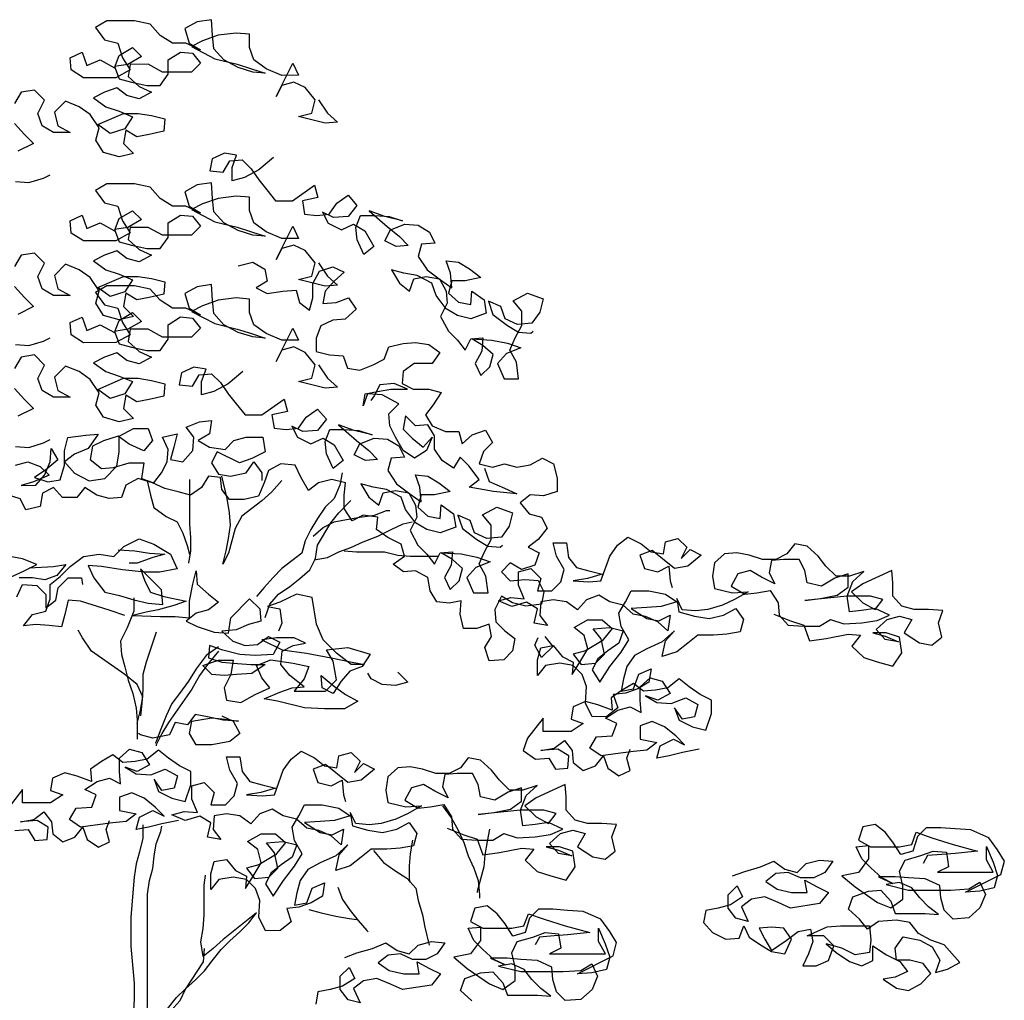
# Model space of a CAD drawing. Units: millimetres. Extents: x 0.1 to 10.3, y 0.2 to 15.1.
# Drawn here: x 6.3 to 7.5, y 6.4 to 7.6 of the extents above; entities that cross this region are included whole.
import ezdxf

# ---------------------------------------------------------------- set-up
doc = ezdxf.new("R2010")
doc.units = ezdxf.units.MM
doc.header["$MEASUREMENT"] = 0

# ---------------------------------------------------------------- blocks, each defined once
blk = doc.blocks.new('Alzado arbol')
at = {"color": 6}
for points in [[(0.16266, 2.28573), (0.17042, 2.27412), (0.17914, 2.26638), (0.16849, 2.2654), (0.14525, 2.27119), (0.15686, 2.27411), (0.15976, 2.28573), (0.15103, 2.29637), (0.14135, 2.3012), (0.1307, 2.29829), (0.12587, 2.2886), (0.14036, 2.31766), (0.14521, 2.30701), (0.13069, 2.307), (0.11713, 2.3128), (0.10647, 2.32053), (0.10259, 2.33118), (0.10258, 2.3428), (0.09096, 2.34376), (0.07547, 2.3418), (0.06192, 2.33695), (0.05224, 2.3321), (0.07258, 2.32147), (0.09195, 2.31665), (0.10454, 2.31279), (0.11617, 2.30892), (0.10551, 2.30988), (0.09292, 2.31374), (0.08033, 2.32051), (0.07161, 2.33018), (0.07063, 2.3418), (0.06965, 2.35535), (0.05706, 2.35341), (0.04642, 2.34759), (0.0503, 2.335), (0.05999, 2.3292), (0.0474, 2.335), (0.03578, 2.33499), (0.02512, 2.34176), (0.0164, 2.35143), (0.00284, 2.35433), (-0.02136, 2.3543), (-0.03104, 2.34848), (-0.02328, 2.33784), (-0.01166, 2.33495), (-0.00778, 2.32236), (-0.00099, 2.31172), (-0.01357, 2.30493), (-0.04165, 2.30491), (-0.0523, 2.31167), (-0.05328, 2.32232), (-0.04264, 2.32717), (-0.03875, 2.31556), (-0.02714, 2.32041), (-0.01455, 2.31364), (-0.01068, 2.3243), (0.00093, 2.33109), (0.00868, 2.32335), (-0.00293, 2.31656), (-0.01455, 2.31461), (-0.01066, 2.30397), (-0.00001, 2.30107), (0.01355, 2.29818), (0.02516, 2.29819), (0.03193, 2.30788), (0.03192, 2.32046), (0.04257, 2.32725), (0.05322, 2.32629), (0.06, 2.31759), (0.05226, 2.30983), (0.02709, 2.30981), (0.0145, 2.31658), (-0.00099, 2.31656), (-0.00292, 2.30591), (0.00677, 2.2972), (0.01742, 2.29237), (0.00678, 2.28655), (-0.00387, 2.28945), (-0.01259, 2.29622), (-0.02324, 2.29234), (-0.03292, 2.28749), (-0.02226, 2.27975), (-0.01064, 2.27589), (0.00098, 2.27106), (-0.00578, 2.2604), (-0.01837, 2.25652), (-0.02902, 2.26425), (-0.00676, 2.27396), (0.00582, 2.27397), (0.01744, 2.27204), (0.02906, 2.26915), (0.02811, 2.2585), (0.01552, 2.25558), (0.00487, 2.25363), (-0.00481, 2.25943), (-0.00674, 2.24781), (0.00198, 2.23911), (-0.0106, 2.23619), (-0.02416, 2.24005), (-0.03095, 2.2507), (-0.02805, 2.26135), (-0.03581, 2.27296), (-0.0455, 2.27973), (-0.05712, 2.28456), (-0.06679, 2.27487), (-0.06388, 2.26325), (-0.05322, 2.25745), (-0.06775, 2.25744), (-0.07743, 2.26324), (-0.08132, 2.27389), (-0.07552, 2.28551), (-0.08424, 2.29422), (-0.09586, 2.29227), (-0.10166, 2.28258)], [(-0.10164, 2.26515), (-0.09292, 2.25548), (-0.08516, 2.24774), (-0.09871, 2.24095)], [(-0.10063, 2.21481), (-0.08901, 2.21385), (-0.07642, 2.21774), (-0.07062, 2.22065)], [(0.12344, 2.23557), (0.11087, 2.22491), (0.09829, 2.21812), (0.08764, 2.21521), (0.08763, 2.22683), (0.09149, 2.23748), (0.08084, 2.23941), (0.07019, 2.23456), (0.06827, 2.22391), (0.07989, 2.22295), (0.08569, 2.23264), (0.09634, 2.23361), (0.10409, 2.22587), (0.11087, 2.2162), (0.11766, 2.20749), (0.12541, 2.19782), (0.13994, 2.19783), (0.15929, 2.2114), (0.1622, 2.20075), (0.14865, 2.19784), (0.1506, 2.18622), (0.16125, 2.18526), (0.1719, 2.18624), (0.17867, 2.19593), (0.18834, 2.20271), (0.1961, 2.19401), (0.18836, 2.18432), (0.17577, 2.18334), (0.16609, 2.18817), (0.17094, 2.17849), (0.18256, 2.1727), (0.19321, 2.17755), (0.20289, 2.17175), (0.21065, 2.1582), (0.20194, 2.15141), (0.19612, 2.16399), (0.19515, 2.17464), (0.19901, 2.1853), (0.2116, 2.18531), (0.22418, 2.18435), (0.2358, 2.18049), (0.22031, 2.18435), (0.20675, 2.18918), (0.22225, 2.17564), (0.23291, 2.16693), (0.24067, 2.15919), (0.23002, 2.15822), (0.22033, 2.16305), (0.22516, 2.17273), (0.23774, 2.17759), (0.24936, 2.17663), (0.25905, 2.17083), (0.2639, 2.16115), (0.25228, 2.16017), (0.24939, 2.14952), (0.25714, 2.13791), (0.26877, 2.12921), (0.27846, 2.12244), (0.27748, 2.13502), (0.2736, 2.14567), (0.28425, 2.14471), (0.29393, 2.13891), (0.30362, 2.13117), (0.29007, 2.12826), (0.27845, 2.12825), (0.27556, 2.11759), (0.28428, 2.10986), (0.29493, 2.10793), (0.29589, 2.11955), (0.30655, 2.11181), (0.30849, 2.1002), (0.29494, 2.09534), (0.28332, 2.09824), (0.27363, 2.10404), (0.26491, 2.11565), (0.26103, 2.12629), (0.24843, 2.13306), (0.23681, 2.13499), (0.22616, 2.13788), (0.23295, 2.12627), (0.24167, 2.1195), (0.24553, 2.13015), (0.25618, 2.1321), (0.2678, 2.13017), (0.27362, 2.11953), (0.2746, 2.10888), (0.2688, 2.09725), (0.27559, 2.08467), (0.28334, 2.07694), (0.29013, 2.06823), (0.29496, 2.07791), (0.30561, 2.07889), (0.30465, 2.06727), (0.29885, 2.05662), (0.3037, 2.04597), (0.31144, 2.05372), (0.31434, 2.06438), (0.30561, 2.07212), (0.29593, 2.07792), (0.31336, 2.07696), (0.32691, 2.07407), (0.33853, 2.07021), (0.32595, 2.06536), (0.31822, 2.05664), (0.32404, 2.04309), (0.33662, 2.0431), (0.33467, 2.05762), (0.32885, 2.06826), (0.33369, 2.07892), (0.33949, 2.08957), (0.33947, 2.10216), (0.33172, 2.11087), (0.3443, 2.11766), (0.35786, 2.11283), (0.35497, 2.10121), (0.3482, 2.09152), (0.33561, 2.09054), (0.32496, 2.09537), (0.32107, 2.10602), (0.31042, 2.11085), (0.3143, 2.09923), (0.3269, 2.08956), (0.33659, 2.08376), (0.34724, 2.0828), (0.34917, 2.08474)], [(0.16266, 2.14402), (0.17042, 2.1324), (0.17914, 2.12467), (0.16849, 2.12369), (0.14525, 2.12948), (0.15686, 2.13239), (0.15976, 2.14401), (0.15103, 2.15466), (0.14135, 2.15949), (0.1307, 2.15657), (0.12587, 2.14689), (0.14036, 2.17595), (0.14521, 2.1653), (0.13069, 2.16529), (0.11713, 2.17108), (0.10647, 2.17882), (0.10259, 2.18947), (0.10258, 2.20109), (0.09096, 2.20204), (0.07547, 2.20009), (0.06192, 2.19524), (0.05224, 2.19039), (0.07258, 2.17976), (0.09195, 2.17493), (0.10454, 2.17107), (0.11617, 2.16721), (0.10551, 2.16817), (0.09292, 2.17203), (0.08033, 2.1788), (0.07161, 2.18847), (0.07063, 2.20009), (0.06965, 2.21364), (0.05706, 2.21169), (0.04642, 2.20587), (0.0503, 2.19329), (0.05999, 2.18749), (0.0474, 2.19329), (0.03578, 2.19328), (0.02512, 2.20005), (0.0164, 2.20972), (0.00284, 2.21261), (-0.02136, 2.21259), (-0.03104, 2.20677), (-0.02328, 2.19613), (-0.01166, 2.19323), (-0.00778, 2.18065), (-0.00099, 2.17001), (-0.01357, 2.16322), (-0.04165, 2.16319), (-0.0523, 2.16996), (-0.05328, 2.18061), (-0.04264, 2.18546), (-0.03875, 2.17385), (-0.02714, 2.1787), (-0.01455, 2.17193), (-0.01068, 2.18259), (0.00093, 2.18937), (0.00868, 2.18164), (-0.00293, 2.17485), (-0.01455, 2.1729), (-0.01066, 2.16225), (-0.00001, 2.15936), (0.01355, 2.15647), (0.02516, 2.15648), (0.03193, 2.16617), (0.03192, 2.17875), (0.04257, 2.18554), (0.05322, 2.18458), (0.06, 2.17587), (0.05226, 2.16812), (0.02709, 2.1681), (0.0145, 2.17486), (-0.00099, 2.17485), (-0.00292, 2.1642), (0.00677, 2.15549), (0.01742, 2.15066), (0.00678, 2.14484), (-0.00387, 2.14774), (-0.01259, 2.15451), (-0.02324, 2.15062), (-0.03292, 2.14577), (-0.02226, 2.13804), (-0.01064, 2.13418), (0.00098, 2.12935), (-0.00578, 2.11869), (-0.01837, 2.1148), (-0.02902, 2.12254), (-0.00676, 2.13224), (0.00582, 2.13225), (0.01744, 2.13033), (0.02906, 2.12743), (0.02811, 2.11678), (0.01552, 2.11387), (0.00487, 2.11192), (-0.00481, 2.11772), (-0.00674, 2.1061), (0.00198, 2.0974), (-0.0106, 2.09448), (-0.02416, 2.09834), (-0.03095, 2.10898), (-0.02805, 2.11964), (-0.03581, 2.13125), (-0.0455, 2.13802), (-0.05712, 2.14285), (-0.06679, 2.13316), (-0.06388, 2.12154), (-0.05322, 2.11574), (-0.06775, 2.11573), (-0.07743, 2.12153), (-0.08132, 2.13217), (-0.07552, 2.1438), (-0.08424, 2.1525), (-0.09586, 2.15056), (-0.10166, 2.14087)], [(-0.10164, 2.12344), (-0.09292, 2.11377), (-0.08516, 2.10603), (-0.09871, 2.09924)], [(-0.10063, 2.0731), (-0.08901, 2.07214), (-0.07642, 2.07602), (-0.07062, 2.07893)], [(0.09287, 2.14155), (0.10545, 2.14447), (0.11611, 2.13867), (0.11806, 2.12802), (0.10838, 2.1222), (0.11807, 2.11737), (0.13162, 2.11932), (0.14324, 2.1203), (0.14615, 2.10965), (0.15487, 2.10288), (0.15777, 2.11353), (0.15775, 2.12612), (0.16355, 2.13678), (0.17517, 2.14066), (0.18486, 2.13583), (0.17615, 2.12807), (0.16841, 2.11935), (0.16648, 2.1087), (0.1781, 2.10968), (0.18875, 2.11356), (0.19553, 2.10389), (0.18586, 2.09516), (0.17521, 2.09419), (0.16457, 2.08933), (0.1607, 2.07868), (0.16071, 2.06706), (0.17233, 2.06417), (0.18395, 2.06321), (0.18784, 2.05256), (0.19849, 2.05064), (0.2101, 2.05549), (0.21978, 2.06034), (0.22364, 2.07099), (0.23623, 2.07391), (0.24688, 2.07489), (0.2585, 2.07296), (0.26818, 2.06619), (0.26142, 2.0565), (0.24592, 2.05649), (0.23625, 2.0497), (0.23529, 2.03905), (0.24498, 2.03422), (0.25853, 2.03423), (0.26918, 2.03134), (0.26242, 2.02068), (0.25565, 2.01196), (0.26147, 2.00228), (0.27309, 1.99745), (0.28471, 1.99747), (0.28762, 1.98682), (0.29633, 1.99457), (0.30794, 1.99845), (0.31376, 1.98781), (0.30602, 1.98006), (0.30216, 1.9694), (0.31378, 1.96651), (0.32443, 1.96942), (0.33508, 1.96653), (0.3467, 1.96848), (0.35734, 1.97429), (0.36703, 1.96946), (0.36995, 1.95688), (0.36996, 1.94526), (0.35834, 1.94138), (0.34672, 1.94233), (0.33801, 1.93555), (0.34577, 1.92587), (0.35642, 1.92298), (0.36127, 1.9133), (0.35353, 1.90361), (0.34483, 1.89683), (0.35451, 1.892), (0.35065, 1.88134), (0.33904, 1.87746), (0.32935, 1.88326), (0.32161, 1.87551), (0.32936, 1.86777), (0.34195, 1.86875), (0.35357, 1.86779), (0.35842, 1.85811), (0.35649, 1.84746), (0.34294, 1.84551), (0.33132, 1.8484), (0.32163, 1.85421), (0.31583, 1.84258), (0.31681, 1.83193), (0.32456, 1.82419), (0.33328, 1.81742), (0.33135, 1.80677), (0.32362, 1.79902), (0.31103, 1.79804), (0.30715, 1.80965), (0.31295, 1.81934), (0.311, 1.82999), (0.30035, 1.82611), (0.28874, 1.8261), (0.28582, 1.83868), (0.28678, 1.8503), (0.27613, 1.84835), (0.26548, 1.84931), (0.25966, 1.85899), (0.25771, 1.87061), (0.24706, 1.87641), (0.23641, 1.87543), (0.22769, 1.8822), (0.23736, 1.88898), (0.23445, 1.89963), (0.22283, 1.90543), (0.21314, 1.9122), (0.2141, 1.92285), (0.20151, 1.92477), (0.19183, 1.91992), (0.18504, 1.93057), (0.18503, 1.94219), (0.18599, 1.95284), (0.17437, 1.95573), (0.16275, 1.95282), (0.15405, 1.94603), (0.14726, 1.95764), (0.14241, 1.96829), (0.12982, 1.96925), (0.11918, 1.96343), (0.11531, 1.95277), (0.11048, 1.94115), (0.0979, 1.93823), (0.08531, 1.93822), (0.07853, 1.94693), (0.07755, 1.95758), (0.0669, 1.95854), (0.0611, 1.94885), (0.05142, 1.94206), (0.04077, 1.94496), (0.02915, 1.94785), (0.01849, 1.95268), (0.0059, 1.95655), (-0.00474, 1.95073), (-0.00861, 1.94007), (-0.01926, 1.93909), (-0.02991, 1.94199), (-0.04056, 1.94876), (-0.04733, 1.94004), (-0.05992, 1.94003), (-0.06767, 1.94873), (-0.07735, 1.94388), (-0.07928, 1.93226), (-0.09186, 1.92935), (-0.09671, 1.93902), (-0.1093, 1.94289)], [(-0.10061, 1.96807), (-0.08996, 1.97098), (-0.07931, 1.96712), (-0.07156, 1.95938), (-0.08511, 1.95356), (-0.09575, 1.95064), (-0.08317, 1.95065), (-0.07543, 1.95938), (-0.0706, 1.971), (-0.06964, 1.98262), (-0.06382, 1.97294), (-0.07447, 1.96422), (-0.08414, 1.95743), (-0.07252, 1.95357), (-0.06187, 1.95552), (-0.05801, 1.96811), (-0.05802, 1.98069), (-0.05513, 1.99231), (-0.03964, 1.99426), (-0.02899, 1.99524), (-0.03769, 1.98265), (-0.0493, 1.9778), (-0.05801, 1.97101), (-0.04929, 1.96134), (-0.0367, 1.95457), (-0.02314, 1.95652), (-0.0125, 1.96718), (-0.01058, 1.97977), (-0.01059, 1.99332), (0.00199, 2.00011), (0.01458, 2.00012), (0.01846, 1.98948), (0.01072, 1.98075), (-0.00187, 1.98655), (-0.01156, 1.99332), (-0.02414, 1.98944), (-0.03382, 1.98459), (-0.03575, 1.97297), (-0.02606, 1.96523), (-0.01541, 1.96621), (-0.00186, 1.97009), (0.01073, 1.9701), (0.00881, 1.95655), (0.01946, 1.95269), (0.02623, 1.96141), (0.03106, 1.97109), (0.03202, 1.98174), (0.02717, 1.99239), (0.03975, 1.9953), (0.03686, 1.98368), (0.03396, 1.97303), (0.04462, 1.9711), (0.05332, 1.98079), (0.05428, 1.99241), (0.04749, 2.00112), (0.05911, 2.00597), (0.06976, 2.00695), (0.06783, 1.99533), (0.05815, 1.98951), (0.06784, 1.98371), (0.0814, 1.98179), (0.08914, 1.98954), (0.09978, 1.99245), (0.11431, 1.99247), (0.11626, 1.97988), (0.10464, 1.97406), (0.094, 1.97018), (0.07462, 1.97985), (0.06979, 1.97016), (0.07561, 1.96048), (0.08626, 1.95856), (0.09981, 1.96147), (0.10658, 1.97116), (0.11337, 1.96148), (0.11337, 1.95471)], [(0.16266, 2.05545), (0.17042, 2.04383), (0.17914, 2.0361), (0.16849, 2.03512), (0.14525, 2.04091), (0.15686, 2.04382), (0.15976, 2.05544), (0.15103, 2.06609), (0.14135, 2.07092), (0.1307, 2.068), (0.12587, 2.05832), (0.14036, 2.08738), (0.14521, 2.07673), (0.13069, 2.07672), (0.11713, 2.08251), (0.10647, 2.09025), (0.10259, 2.1009), (0.10258, 2.11251), (0.09096, 2.11347), (0.07547, 2.11152), (0.06192, 2.10667), (0.05224, 2.10182), (0.07258, 2.09119), (0.09195, 2.08636), (0.10454, 2.0825), (0.11617, 2.07864), (0.10551, 2.0796), (0.09292, 2.08346), (0.08033, 2.09023), (0.07161, 2.0999), (0.07063, 2.11152), (0.06965, 2.12507), (0.05706, 2.12312), (0.04642, 2.1173), (0.0503, 2.10472), (0.05999, 2.09892), (0.0474, 2.10472), (0.03578, 2.10471), (0.02512, 2.11148), (0.0164, 2.12115), (0.00284, 2.12404), (-0.02136, 2.12402), (-0.03104, 2.1182), (-0.02328, 2.10756), (-0.01166, 2.10466), (-0.00778, 2.09208), (-0.00099, 2.08144), (-0.01357, 2.07465), (-0.04165, 2.07462), (-0.0523, 2.08139), (-0.05328, 2.09204), (-0.04264, 2.09689), (-0.03875, 2.08528), (-0.02714, 2.09013), (-0.01455, 2.08336), (-0.01068, 2.09401), (0.00093, 2.1008), (0.00868, 2.09306), (-0.00293, 2.08628), (-0.01455, 2.08433), (-0.01066, 2.07368), (-0.00001, 2.07079), (0.01355, 2.0679), (0.02516, 2.06791), (0.03193, 2.07759), (0.03192, 2.09018), (0.04257, 2.09697), (0.05322, 2.09601), (0.06, 2.0873), (0.05226, 2.07955), (0.02709, 2.07953), (0.0145, 2.08629), (-0.00099, 2.08628), (-0.00292, 2.07563), (0.00677, 2.06692), (0.01742, 2.06209), (0.00678, 2.05627), (-0.00387, 2.05917), (-0.01259, 2.06594), (-0.02324, 2.06205), (-0.03292, 2.0572), (-0.02226, 2.04947), (-0.01064, 2.0456), (0.00098, 2.04077), (-0.00578, 2.03012), (-0.01837, 2.02623), (-0.02902, 2.03397), (-0.00676, 2.04367), (0.00582, 2.04368), (0.01744, 2.04176), (0.02906, 2.03886), (0.02811, 2.02821), (0.01552, 2.0253), (0.00487, 2.02335), (-0.00481, 2.02915), (-0.00674, 2.01753), (0.00198, 2.00882), (-0.0106, 2.00591), (-0.02416, 2.00977), (-0.03095, 2.02041), (-0.02805, 2.03107), (-0.03581, 2.04268), (-0.0455, 2.04945), (-0.05712, 2.05428), (-0.06679, 2.04459), (-0.06388, 2.03297), (-0.05322, 2.02717), (-0.06775, 2.02716), (-0.07743, 2.03296), (-0.08132, 2.0436), (-0.07552, 2.05523), (-0.08424, 2.06393), (-0.09586, 2.06199), (-0.10166, 2.0523)], [(-0.10164, 2.03487), (-0.09292, 2.0252), (-0.08516, 2.01746), (-0.09871, 2.01067)], [(-0.10063, 1.98453), (-0.08901, 1.98357), (-0.07642, 1.98745), (-0.07062, 1.99036)], [(0.09683, 2.04958), (0.08425, 2.03891), (0.07167, 2.03213), (0.06102, 2.02921), (0.06101, 2.04083), (0.06488, 2.05148), (0.05422, 2.05341), (0.04358, 2.04856), (0.04165, 2.03791), (0.05327, 2.03695), (0.05907, 2.04664), (0.06972, 2.04761), (0.07747, 2.03988), (0.08426, 2.0302), (0.09104, 2.02149), (0.0988, 2.01182), (0.11332, 2.01183), (0.13267, 2.0254), (0.13559, 2.01476), (0.12204, 2.01184), (0.12398, 2.00022), (0.13463, 1.99926), (0.14528, 2.00024), (0.15205, 2.00993), (0.16173, 2.01672), (0.16948, 2.00801), (0.16174, 1.99832), (0.14916, 1.99734), (0.13947, 2.00217), (0.14432, 1.9925), (0.15595, 1.9867), (0.16659, 1.99155), (0.17628, 1.98575), (0.18404, 1.9722), (0.17533, 1.96541), (0.16951, 1.978), (0.16853, 1.98865), (0.17239, 1.9993), (0.18498, 1.99931), (0.19757, 1.99835), (0.20919, 1.99449), (0.19369, 1.99835), (0.18014, 2.00318), (0.19564, 1.98964), (0.2063, 1.98093), (0.21405, 1.9732), (0.2034, 1.97222), (0.19371, 1.97705), (0.19855, 1.98674), (0.21113, 1.99159), (0.22275, 1.99063), (0.23244, 1.98483), (0.23729, 1.97515), (0.22567, 1.97417), (0.22277, 1.96352), (0.23053, 1.95191), (0.24216, 1.94321), (0.25184, 1.93644), (0.25086, 1.94902), (0.24698, 1.95967), (0.25763, 1.95871), (0.26732, 1.95291), (0.27701, 1.94518), (0.26346, 1.94226), (0.25184, 1.94225), (0.24894, 1.93159), (0.25766, 1.92386), (0.26832, 1.92193), (0.26927, 1.93355), (0.27993, 1.92581), (0.28188, 1.9142), (0.26833, 1.90934), (0.25671, 1.91224), (0.24702, 1.91804), (0.23829, 1.92965), (0.23441, 1.9403), (0.22182, 1.94706), (0.2102, 1.94899), (0.19955, 1.95188), (0.20633, 1.94027), (0.21505, 1.9335), (0.21892, 1.94415), (0.22957, 1.9461), (0.24119, 1.94417), (0.24701, 1.93353), (0.24798, 1.92288), (0.24218, 1.91126), (0.24897, 1.89868), (0.25673, 1.89094), (0.26351, 1.88223), (0.26834, 1.89192), (0.27899, 1.89289), (0.27804, 1.88127), (0.27224, 1.87062), (0.27709, 1.85997), (0.28483, 1.86773), (0.28772, 1.87838), (0.279, 1.88612), (0.26931, 1.89192), (0.28674, 1.89096), (0.3003, 1.88807), (0.31192, 1.88421), (0.29934, 1.87936), (0.2916, 1.87064), (0.29742, 1.85709), (0.31001, 1.8571), (0.30806, 1.87162), (0.30224, 1.88227), (0.30707, 1.89292), (0.31287, 1.90358), (0.31286, 1.91616), (0.30511, 1.92487), (0.31769, 1.93166), (0.33124, 1.92683), (0.32835, 1.91521), (0.32158, 1.90552), (0.309, 1.90454), (0.29834, 1.90937), (0.29446, 1.92002), (0.2838, 1.92485), (0.28769, 1.91323), (0.30028, 1.90356), (0.30997, 1.89776), (0.32062, 1.89681), (0.32256, 1.89874)], [(0.307, 1.96553), (0.31089, 1.95392), (0.32445, 1.94812), (0.3351, 1.94329), (0.31477, 1.94521), (0.29346, 1.94906), (0.30217, 1.95585), (0.29345, 1.96746), (0.2857, 1.9752), (0.27989, 1.96551), (0.27021, 1.97228), (0.26342, 1.98195), (0.26341, 1.99357), (0.25759, 2.00325), (0.24694, 2.00227), (0.23822, 2.01098), (0.23629, 1.99936), (0.24405, 1.99162), (0.25374, 1.98388), (0.26147, 1.9926), (0.25664, 1.98098), (0.246, 1.97419), (0.23631, 1.98096), (0.22952, 1.99257), (0.22467, 2.00225), (0.2237, 2.0129), (0.2324, 2.02162), (0.21787, 2.02935), (0.20528, 2.03031), (0.20142, 2.01966), (0.20335, 2.03031), (0.214, 2.03226), (0.22561, 2.0342), (0.24014, 2.03422), (0.22851, 2.03905), (0.21593, 2.03807), (0.21109, 2.02838), (0.20819, 2.0245)], [(0.18308, 1.96155), (0.18115, 1.9509), (0.17632, 1.93927), (0.16858, 1.93152), (0.16181, 1.92183), (0.15601, 1.91215), (0.15118, 1.90246), (0.14829, 1.89181), (0.13087, 1.87824), (0.12313, 1.87048), (0.1154, 1.86176), (0.10863, 1.85401)], [(0.01365, 1.95462), (0.01657, 1.94203), (0.01948, 1.93138), (0.03014, 1.92365), (0.03982, 1.91882), (0.04467, 1.90914), (0.04856, 1.89849), (0.0505, 1.89075)], [(0.05044, 1.95562), (0.05048, 1.91689), (0.05145, 1.90527), (0.05147, 1.89365), (0.04954, 1.883)], [(0.1308, 1.95472), (0.1221, 1.94503), (0.11339, 1.93728), (0.09597, 1.92371), (0.09018, 1.91305), (0.08439, 1.89175), (0.07955, 1.88206), (0.08245, 1.89368), (0.08437, 1.90433), (0.0863, 1.91595), (0.08532, 1.9266), (0.08337, 1.93919), (0.07852, 1.95855)], [(0.11639, 1.83562), (0.12025, 1.84724), (0.12799, 1.85596), (0.13766, 1.86275), (0.14637, 1.86954), (0.15508, 1.87729), (0.15991, 1.88698), (0.16184, 1.8986), (0.17344, 1.91797), (0.18021, 1.92669), (0.19085, 1.93735)], [(0.15796, 1.90634), (0.16666, 1.91409), (0.17634, 1.91894), (0.18699, 1.92089), (0.1986, 1.92283), (0.21119, 1.92478), (0.22184, 1.92867), (0.22474, 1.92867)], [(0.15894, 1.88601), (0.17056, 1.88795), (0.18024, 1.8928), (0.19088, 1.89669), (0.20153, 1.90154), (0.21411, 1.90639), (0.22572, 1.91221), (0.23637, 1.91706), (0.24411, 1.919)], [(-0.00561, 1.83745), (-0.01917, 1.84227), (-0.04435, 1.85), (-0.055, 1.85096), (-0.05789, 1.83837), (-0.06079, 1.82771), (-0.07144, 1.82867), (-0.08306, 1.82963), (-0.09371, 1.82865), (-0.08597, 1.83834), (-0.07435, 1.84126), (-0.07049, 1.85191), (-0.0705, 1.8645), (-0.06179, 1.87128), (-0.05309, 1.88), (-0.04148, 1.88873), (-0.02792, 1.89068), (-0.01534, 1.88875), (-0.00663, 1.89747), (0.00692, 1.90426), (0.01951, 1.89943), (0.03404, 1.89073), (0.03986, 1.87815), (0.02437, 1.87523), (0.01179, 1.87522), (-0.00758, 1.87714), (-0.02598, 1.88003), (-0.0376, 1.88099), (-0.03275, 1.87034), (-0.02305, 1.85776), (-0.01046, 1.85487), (0.00213, 1.85101), (0.01472, 1.84812), (0.0273, 1.84716), (0.02632, 1.85974), (0.00791, 1.87812), (0.01179, 1.86748), (0.01664, 1.8578), (0.02826, 1.85394), (0.04763, 1.85008), (0.03699, 1.8462), (0.02343, 1.84231), (0.01279, 1.84037), (0.00117, 1.83745), (0.02538, 1.83651), (0.03796, 1.83652), (0.05055, 1.83556), (0.05054, 1.85008), (0.05343, 1.86461), (0.05632, 1.87623), (0.0573, 1.86461), (0.06699, 1.85591), (0.07571, 1.84914), (0.067, 1.84235), (0.05636, 1.83944), (0.04765, 1.83265), (0.05733, 1.82782), (0.07186, 1.82299), (0.08445, 1.82204), (0.08637, 1.83559), (0.10282, 1.85207), (0.11154, 1.84336), (0.11252, 1.83271), (0.10187, 1.8298), (0.09122, 1.82495), (0.07864, 1.82397), (0.08833, 1.81526), (0.09898, 1.8114), (0.10963, 1.81238), (0.11931, 1.81916), (0.12899, 1.81433), (0.12319, 1.80368), (0.1077, 1.80269), (0.09415, 1.80365), (0.07962, 1.80751), (0.068, 1.81137), (0.06704, 1.80072), (0.07866, 1.79686), (0.09222, 1.7959), (0.10384, 1.79495), (0.11642, 1.79496), (0.10481, 1.7872), (0.09126, 1.78622), (0.08061, 1.78524), (0.06996, 1.7862), (0.06221, 1.79394), (0.07576, 1.79879), (0.08834, 1.7988), (0.08642, 1.78622), (0.08062, 1.77459), (0.08257, 1.76394), (0.09515, 1.76202), (0.10773, 1.76881), (0.12032, 1.77463), (0.11353, 1.78334), (0.10868, 1.79398), (0.12126, 1.79883), (0.14063, 1.79595), (0.15419, 1.79306), (0.15032, 1.7824), (0.14162, 1.77174), (0.16873, 1.77177), (0.1784, 1.78146), (0.17548, 1.79792), (0.16966, 1.80759), (0.18806, 1.80955), (0.20743, 1.80375), (0.20066, 1.7931), (0.19001, 1.78922), (0.18228, 1.78049), (0.17551, 1.76984), (0.16582, 1.77467), (0.16484, 1.78532), (0.1755, 1.77662), (0.18616, 1.76888), (0.19681, 1.76308), (0.1852, 1.75629), (0.16777, 1.75628), (0.15035, 1.75723), (0.1271, 1.76302), (0.11548, 1.76494), (0.12903, 1.77076), (0.13968, 1.77465), (0.15033, 1.77562), (0.13773, 1.78529), (0.12998, 1.79497), (0.13094, 1.80659), (0.14061, 1.81144), (0.15126, 1.81338), (0.14158, 1.81822), (0.12609, 1.8182), (0.1135, 1.81625), (0.13094, 1.80756), (0.15224, 1.80467), (0.17354, 1.80082), (0.19194, 1.79696), (0.20259, 1.79504), (0.19098, 1.79503), (0.17838, 1.8047), (0.16675, 1.8163), (0.16093, 1.82985), (0.15704, 1.85309), (0.14348, 1.85598), (0.12896, 1.84919), (0.11832, 1.84531), (0.12897, 1.84338), (0.13092, 1.83079), (0.12802, 1.82401)], [(0.55827, 1.83877), (0.5728, 1.83298), (0.58442, 1.82912), (0.58927, 1.81557), (0.60379, 1.81752), (0.62315, 1.82141), (0.6338, 1.82045), (0.62607, 1.81076), (0.63673, 1.80109), (0.64835, 1.79722), (0.66191, 1.79336), (0.66964, 1.80499), (0.66769, 1.81854), (0.65607, 1.8224), (0.64445, 1.82239), (0.65511, 1.8195), (0.66673, 1.81467), (0.65511, 1.81659), (0.64735, 1.8253), (0.65703, 1.83402), (0.66768, 1.83694), (0.67833, 1.83404), (0.67156, 1.82242), (0.68512, 1.81372), (0.69578, 1.81179), (0.70448, 1.81858), (0.70157, 1.83116), (0.70543, 1.84181), (0.69284, 1.84277), (0.68026, 1.84276), (0.6696, 1.84565), (0.66185, 1.85436), (0.66184, 1.86598), (0.66086, 1.87663), (0.65022, 1.87178), (0.6357, 1.86499), (0.62602, 1.8582), (0.63571, 1.84853), (0.64637, 1.84273), (0.65314, 1.85145), (0.64249, 1.85434), (0.62215, 1.85432), (0.58537, 1.85042), (0.59892, 1.85237), (0.61344, 1.85528), (0.62312, 1.86207), (0.6231, 1.87369), (0.61149, 1.86981), (0.59988, 1.86302), (0.58729, 1.86591), (0.58534, 1.87656), (0.58049, 1.88624), (0.56694, 1.88622), (0.55629, 1.88525), (0.55436, 1.87459), (0.55921, 1.86492), (0.54759, 1.87072), (0.5379, 1.87652), (0.52725, 1.8736), (0.52145, 1.86295), (0.53308, 1.85618), (0.54373, 1.85716), (0.55534, 1.8591), (0.56213, 1.84846), (0.56311, 1.83781), (0.57086, 1.8291), (0.58442, 1.82815), (0.59797, 1.82816), (0.60765, 1.83398), (0.61927, 1.83012), (0.63476, 1.8311), (0.64832, 1.83305), (0.65896, 1.8379), (0.64637, 1.8437), (0.63475, 1.84175), (0.6241, 1.84077), (0.62215, 1.85432), (0.62698, 1.86692), (0.63666, 1.87564), (0.62407, 1.87175), (0.61246, 1.87174), (0.60373, 1.88045), (0.59695, 1.88916), (0.58726, 1.89786), (0.57661, 1.89979), (0.56984, 1.89107), (0.56016, 1.88622), (0.54854, 1.88621), (0.53692, 1.89007), (0.52627, 1.892), (0.51562, 1.89102), (0.50691, 1.88326), (0.50499, 1.87164), (0.50693, 1.861), (0.52243, 1.85714), (0.53598, 1.85812), (0.52437, 1.85133), (0.51372, 1.84648), (0.50114, 1.84259), (0.49049, 1.84162), (0.47887, 1.84257), (0.47402, 1.85225), (0.47597, 1.84064), (0.48953, 1.83678), (0.50212, 1.83485), (0.5147, 1.83777), (0.52534, 1.84359), (0.53213, 1.83391), (0.52924, 1.82326), (0.51762, 1.82131), (0.506, 1.82033), (0.49245, 1.82032), (0.48374, 1.81353), (0.47406, 1.80578), (0.46148, 1.80189), (0.46437, 1.81545), (0.47211, 1.82417), (0.46147, 1.81448), (0.44792, 1.80866), (0.43728, 1.80284), (0.43051, 1.79315), (0.42761, 1.7825), (0.42569, 1.77185), (0.43633, 1.77379), (0.44116, 1.78638), (0.45181, 1.79124), (0.44988, 1.77961), (0.44021, 1.7738), (0.42956, 1.76991), (0.41891, 1.76894), (0.42279, 1.75732), (0.41312, 1.74957), (0.40053, 1.74956), (0.39471, 1.76117), (0.39567, 1.77569), (0.39178, 1.78634), (0.38403, 1.79408), (0.37241, 1.796), (0.35983, 1.79406), (0.35306, 1.78534), (0.35305, 1.79889), (0.35594, 1.80954), (0.36659, 1.81149), (0.37434, 1.80181), (0.38403, 1.79698), (0.38307, 1.78633), (0.38984, 1.79699), (0.39661, 1.80861), (0.39369, 1.82023), (0.38497, 1.827), (0.39658, 1.83379), (0.40917, 1.8338), (0.41789, 1.82606), (0.40919, 1.8154), (0.39467, 1.80667), (0.38402, 1.80376), (0.39081, 1.79505), (0.40339, 1.79603), (0.41113, 1.80378), (0.40822, 1.81734), (0.40143, 1.82604), (0.41595, 1.82703), (0.42757, 1.82413), (0.42371, 1.81348), (0.41403, 1.80669), (0.40533, 1.79991), (0.4005, 1.79022), (0.40728, 1.77958), (0.41598, 1.79314), (0.42565, 1.80573), (0.43242, 1.81639), (0.42563, 1.828), (0.42369, 1.83962), (0.42949, 1.84931), (0.43432, 1.85899), (0.44981, 1.85901), (0.46434, 1.85612), (0.47402, 1.84935), (0.46047, 1.84546), (0.44789, 1.84448), (0.43433, 1.8435), (0.4479, 1.8348), (0.45855, 1.83287), (0.46823, 1.83772), (0.4663, 1.82417), (0.45758, 1.8319), (0.44693, 1.83674), (0.43627, 1.83866), (0.42755, 1.8464), (0.41593, 1.84929), (0.40624, 1.85509), (0.3956, 1.85121), (0.38786, 1.84249), (0.37817, 1.84926), (0.36655, 1.85119), (0.3559, 1.84924), (0.35495, 1.83762), (0.36173, 1.82891), (0.35011, 1.83084), (0.353, 1.84343), (0.34332, 1.84923), (0.33073, 1.84534), (0.31911, 1.85017), (0.32976, 1.85309), (0.34138, 1.85213), (0.33653, 1.86374), (0.33652, 1.87536), (0.34716, 1.87828), (0.35589, 1.86957), (0.35299, 1.85892), (0.36558, 1.85893), (0.37332, 1.86668), (0.37621, 1.87734), (0.36942, 1.88895), (0.36651, 1.90056), (0.37813, 1.90057), (0.38007, 1.88799), (0.38686, 1.87928), (0.39751, 1.87639), (0.40913, 1.87349), (0.39655, 1.86961), (0.38396, 1.86766), (0.39752, 1.86671), (0.40817, 1.86768), (0.4159, 1.88899), (0.42266, 1.89868), (0.43137, 1.90546), (0.443, 1.89967), (0.45172, 1.8929), (0.46237, 1.89097), (0.46429, 1.90162), (0.47494, 1.90454), (0.48269, 1.8968), (0.47786, 1.88711), (0.4856, 1.89486), (0.49529, 1.89003), (0.48368, 1.88034), (0.47206, 1.87839), (0.45268, 1.89387), (0.44204, 1.88998), (0.44592, 1.87837), (0.45754, 1.87547), (0.46722, 1.88032), (0.4682, 1.86774), (0.47014, 1.86193)], [(-0.08891, 1.879), (-0.06761, 1.87999), (-0.05696, 1.88194), (-0.0647, 1.87225), (-0.07535, 1.86836), (-0.086, 1.87029), (-0.09762, 1.87028)], [(-0.10827, 1.8693), (-0.09375, 1.87609), (-0.08214, 1.88191), (-0.09473, 1.88674), (-0.11022, 1.88963)], [(-0.09954, 1.85382), (-0.09471, 1.86447), (-0.08212, 1.86352), (-0.07437, 1.85578), (-0.07436, 1.84416), (-0.06565, 1.85095), (-0.06372, 1.8616), (-0.05502, 1.87032), (-0.0434, 1.87033), (-0.04242, 1.86452)], [(-0.01147, 1.89456), (0.00305, 1.89361), (0.01564, 1.89168), (0.0292, 1.89073), (0.01855, 1.88781), (0.005, 1.88296), (-0.00178, 1.88296)], [(0.18508, 1.89378), (0.19573, 1.89282), (0.21993, 1.89284), (0.23155, 1.88995), (0.2422, 1.88899), (0.26641, 1.88901)], [(0.00212, 1.85294), (0.00213, 1.84133), (-0.00366, 1.8268), (-0.00946, 1.81517), (-0.00848, 1.80356), (-0.00557, 1.79291), (-0.00265, 1.78129), (0.00123, 1.76968), (0.00415, 1.75709), (0.00513, 1.74645), (0.00514, 1.72999)], [(0.00513, 1.74354), (0.00802, 1.75516), (0.00995, 1.76678), (0.0051, 1.77743), (-0.00556, 1.78613), (-0.03463, 1.80644), (-0.04238, 1.81805), (-0.04626, 1.82482)], [(0.02152, 1.82295), (0.01283, 1.7968), (0.00993, 1.78615), (0.00994, 1.77356), (0.00899, 1.76097), (0.00803, 1.75032)], [(0.35942, 1.81938), (0.36621, 1.81068), (0.35653, 1.80099), (0.35071, 1.81163), (0.35361, 1.81841)], [(0.07575, 1.81041), (0.0651, 1.80266), (0.0564, 1.79103), (0.04963, 1.78037), (0.0419, 1.76972), (0.03513, 1.761), (0.0303, 1.75034), (0.02547, 1.73872), (0.0216, 1.72806), (0.02064, 1.72613)], [(0.07575, 1.80654), (0.06608, 1.79491), (0.05931, 1.78522), (0.05254, 1.7736), (0.03224, 1.74453), (0.02644, 1.73485), (0.02161, 1.72516), (0.02161, 1.72419)], [(0.23165, 1.78829), (0.24037, 1.77958), (0.22972, 1.77667), (0.2181, 1.77762), (0.20842, 1.78245), (0.20551, 1.78729)], [(0.49349, 1.72134), (0.47897, 1.71842), (0.46735, 1.71551), (0.4567, 1.71356), (0.4596, 1.72421), (0.47121, 1.73003), (0.4809, 1.7252), (0.47315, 1.73294), (0.46346, 1.74068), (0.4528, 1.74551), (0.44215, 1.74162), (0.44217, 1.73001), (0.45669, 1.72711), (0.44798, 1.72033), (0.43637, 1.71935), (0.42088, 1.7174), (0.40829, 1.71545), (0.3986, 1.72222), (0.4044, 1.73191), (0.41796, 1.73289), (0.42182, 1.74354), (0.41213, 1.74837), (0.42278, 1.75516), (0.43343, 1.75808), (0.44311, 1.75324), (0.44213, 1.76389), (0.44212, 1.77551), (0.45083, 1.78327), (0.46148, 1.78037), (0.46827, 1.76973), (0.45763, 1.76391), (0.44697, 1.76777), (0.45666, 1.76197), (0.46925, 1.76101), (0.48183, 1.76587), (0.49248, 1.76007), (0.48959, 1.74941), (0.47894, 1.74747), (0.47215, 1.75714), (0.47604, 1.7465), (0.48766, 1.7407), (0.49928, 1.7378), (0.50411, 1.75233), (0.5041, 1.76395), (0.49441, 1.76878), (0.48472, 1.77555), (0.476, 1.78232), (0.46633, 1.77457), (0.45568, 1.77262), (0.44503, 1.77164), (0.43631, 1.77841), (0.42664, 1.77259), (0.41696, 1.76581), (0.41794, 1.75516), (0.40535, 1.75999), (0.39469, 1.76288), (0.38405, 1.75803), (0.38212, 1.74738), (0.39277, 1.74352), (0.38213, 1.73673), (0.35793, 1.73671), (0.35792, 1.74832), (0.34438, 1.73088), (0.34051, 1.72023), (0.35117, 1.7125), (0.36279, 1.71347), (0.36861, 1.7038), (0.37926, 1.70478), (0.38021, 1.71543), (0.37053, 1.72123), (0.356, 1.72025), (0.36762, 1.72219), (0.37633, 1.72898), (0.38311, 1.72027), (0.38409, 1.70962), (0.39281, 1.70285), (0.40346, 1.70673), (0.41023, 1.71545), (0.41411, 1.70481), (0.4238, 1.69804), (0.43348, 1.70289), (0.43056, 1.71354), (0.43346, 1.72128)], [(0.07871, 1.75039), (0.08839, 1.74555), (0.09421, 1.73491), (0.0855, 1.72812), (0.07002, 1.7252), (0.05646, 1.72519), (0.05064, 1.73487), (0.05257, 1.74552), (0.06999, 1.74844), (0.08161, 1.74748), (0.09323, 1.74556), (0.07968, 1.74651), (0.06612, 1.74941), (0.05547, 1.75133), (0.0487, 1.74261), (0.03805, 1.74454), (0.03322, 1.73388), (0.0187, 1.73097), (0.00804, 1.73386), (0.0061, 1.73483)], [(0.04103, 1.65934), (0.02651, 1.65642), (0.01489, 1.65351), (0.00424, 1.65156), (0.00714, 1.66221), (0.01875, 1.66803), (0.02844, 1.6632), (0.02069, 1.67094), (0.011, 1.67868), (0.00034, 1.68351), (-0.0103, 1.67963), (-0.01029, 1.66801), (0.00423, 1.66512), (-0.00448, 1.65833), (-0.01609, 1.65735), (-0.03158, 1.6554), (-0.04417, 1.65345), (-0.05386, 1.66022), (-0.04805, 1.66991), (-0.0345, 1.67089), (-0.03064, 1.68154), (-0.04032, 1.68638), (-0.02968, 1.69316), (-0.01903, 1.69608), (-0.00935, 1.69124), (-0.01032, 1.70189), (-0.01033, 1.71351), (-0.00163, 1.72127), (0.00902, 1.71837), (0.01581, 1.70773), (0.00517, 1.70191), (-0.00549, 1.70577), (0.0042, 1.69997), (0.01679, 1.69901), (0.02937, 1.70387), (0.04003, 1.69807), (0.03713, 1.68741), (0.02648, 1.68547), (0.0197, 1.69514), (0.02358, 1.6845), (0.0352, 1.6787), (0.04682, 1.6758), (0.05165, 1.69033), (0.05164, 1.70195), (0.04195, 1.70678), (0.03227, 1.71355), (0.02355, 1.72032), (0.01387, 1.71257), (0.00322, 1.71062), (-0.00743, 1.70964), (-0.01615, 1.71641), (-0.02582, 1.71059), (-0.0355, 1.70381), (-0.03452, 1.69316), (-0.04711, 1.69799), (-0.05777, 1.70088), (-0.06841, 1.69603), (-0.07034, 1.68538), (-0.05968, 1.68152), (-0.07033, 1.67473), (-0.09453, 1.67471), (-0.09454, 1.68633), (-0.10808, 1.66889)], [(-0.10129, 1.6505), (-0.08967, 1.65147), (-0.08385, 1.6418), (-0.0732, 1.64278), (-0.07224, 1.65343), (-0.08193, 1.65923), (-0.09645, 1.65825), (-0.08484, 1.66019), (-0.07613, 1.66698), (-0.06934, 1.65827), (-0.06837, 1.64762), (-0.05965, 1.64085), (-0.049, 1.64473), (-0.04223, 1.65345), (-0.03835, 1.64281), (-0.02866, 1.63604), (-0.01898, 1.64089), (-0.0219, 1.65154), (-0.019, 1.65929)], [(0.27437, 1.65278), (0.2889, 1.64698), (0.30052, 1.64312), (0.30538, 1.62957), (0.3199, 1.63152), (0.33926, 1.63541), (0.34991, 1.63445), (0.34217, 1.62476), (0.35283, 1.61509), (0.36445, 1.61123), (0.37801, 1.60737), (0.38575, 1.61899), (0.3838, 1.63254), (0.37218, 1.63641), (0.36056, 1.6364), (0.37121, 1.6335), (0.38283, 1.62867), (0.37121, 1.6306), (0.36346, 1.6393), (0.37313, 1.64803), (0.38378, 1.65094), (0.39443, 1.64805), (0.38767, 1.63642), (0.40123, 1.62772), (0.41188, 1.62579), (0.42059, 1.63258), (0.41767, 1.64516), (0.42154, 1.65582), (0.40895, 1.65677), (0.39636, 1.65676), (0.38571, 1.65966), (0.37796, 1.66836), (0.37794, 1.67998), (0.37697, 1.69063), (0.36632, 1.68578), (0.3518, 1.67899), (0.34213, 1.6722), (0.35182, 1.66253), (0.36247, 1.65673), (0.36924, 1.66545), (0.35859, 1.66834), (0.33826, 1.66833), (0.30147, 1.66442), (0.31502, 1.66637), (0.32954, 1.66929), (0.33922, 1.67607), (0.33921, 1.68769), (0.32759, 1.68381), (0.31598, 1.67702), (0.30339, 1.67991), (0.30145, 1.69056), (0.2966, 1.70024), (0.28304, 1.70023), (0.27239, 1.69925), (0.27047, 1.6886), (0.27532, 1.67892), (0.26369, 1.68472), (0.254, 1.69052), (0.24336, 1.6876), (0.23756, 1.67695), (0.24918, 1.67018), (0.25983, 1.67116), (0.27145, 1.67311), (0.27824, 1.66246), (0.27921, 1.65181), (0.28697, 1.64311), (0.30052, 1.64215), (0.31408, 1.64216), (0.32375, 1.64798), (0.33538, 1.64412), (0.35087, 1.6451), (0.36442, 1.64705), (0.37507, 1.6519), (0.36247, 1.6577), (0.35086, 1.65575), (0.34021, 1.65477), (0.33826, 1.66833), (0.34309, 1.68092), (0.35276, 1.68964), (0.34018, 1.68576), (0.32856, 1.68574), (0.31984, 1.69445), (0.31305, 1.70316), (0.30336, 1.71186), (0.29271, 1.71379), (0.28594, 1.70507), (0.27626, 1.70022), (0.26465, 1.70021), (0.25302, 1.70407), (0.24237, 1.706), (0.23172, 1.70502), (0.22302, 1.69727), (0.22109, 1.68565), (0.22304, 1.675), (0.23853, 1.67114), (0.25209, 1.67212), (0.24047, 1.66533), (0.22983, 1.66048), (0.21724, 1.6566), (0.2066, 1.65562), (0.19498, 1.65658), (0.19013, 1.66625), (0.19207, 1.65464), (0.20563, 1.65078), (0.21822, 1.64885), (0.2308, 1.65177), (0.24145, 1.65759), (0.24823, 1.64791), (0.24534, 1.63726), (0.23372, 1.63531), (0.22211, 1.63433), (0.20855, 1.63432), (0.19984, 1.62753), (0.19017, 1.61978), (0.17759, 1.6159), (0.18048, 1.62945), (0.18822, 1.63817), (0.17757, 1.62848), (0.16402, 1.62266), (0.15338, 1.61684), (0.14661, 1.60715), (0.14372, 1.5965), (0.14179, 1.58585), (0.15244, 1.5878), (0.15727, 1.60039), (0.16791, 1.60524), (0.16599, 1.59362), (0.15631, 1.5878), (0.14566, 1.58392), (0.13501, 1.58294), (0.1389, 1.57132), (0.12922, 1.56357), (0.11664, 1.56356), (0.11082, 1.57517), (0.11177, 1.58969), (0.10789, 1.60034), (0.10014, 1.60808), (0.08852, 1.61001), (0.07593, 1.60806), (0.06916, 1.59934), (0.06915, 1.61289), (0.07204, 1.62354), (0.08269, 1.62549), (0.09045, 1.61582), (0.10013, 1.61098), (0.09918, 1.60033), (0.10594, 1.61099), (0.11271, 1.62261), (0.10979, 1.63423), (0.10107, 1.641), (0.11269, 1.64779), (0.12527, 1.6478), (0.13399, 1.64006), (0.12529, 1.6294), (0.11078, 1.62068), (0.10013, 1.61776), (0.10691, 1.60905), (0.1195, 1.61003), (0.12724, 1.61779), (0.12432, 1.63134), (0.11753, 1.64005), (0.13206, 1.64103), (0.14368, 1.63813), (0.13981, 1.62748), (0.13014, 1.62069), (0.12143, 1.61391), (0.1166, 1.60422), (0.12339, 1.59358), (0.13209, 1.60714), (0.14176, 1.61974), (0.14853, 1.63039), (0.14174, 1.642), (0.13979, 1.65362), (0.14559, 1.66331), (0.15042, 1.67299), (0.16591, 1.67301), (0.18044, 1.67012), (0.19013, 1.66335), (0.17658, 1.65946), (0.16399, 1.65848), (0.15044, 1.6575), (0.164, 1.6488), (0.17465, 1.64688), (0.18433, 1.65173), (0.18241, 1.63817), (0.17369, 1.64591), (0.16303, 1.65074), (0.15238, 1.65266), (0.14366, 1.6604), (0.13204, 1.6633), (0.12235, 1.6691), (0.1117, 1.66521), (0.10396, 1.65649), (0.09428, 1.66326), (0.08266, 1.66519), (0.07201, 1.66324), (0.07105, 1.65162), (0.07784, 1.64291), (0.06622, 1.64484), (0.06911, 1.65743), (0.05942, 1.66323), (0.04684, 1.65935), (0.03522, 1.66418), (0.04586, 1.66709), (0.05748, 1.66613), (0.05263, 1.67775), (0.05262, 1.68936), (0.06327, 1.69228), (0.07199, 1.68357), (0.06909, 1.67292), (0.08168, 1.67293), (0.08942, 1.68068), (0.09231, 1.69134), (0.08553, 1.70295), (0.08261, 1.71457), (0.09423, 1.71458), (0.09618, 1.70199), (0.10296, 1.69328), (0.11362, 1.69039), (0.12524, 1.68749), (0.11265, 1.68361), (0.10007, 1.68166), (0.11362, 1.68071), (0.12427, 1.68168), (0.132, 1.70299), (0.13877, 1.71268), (0.14748, 1.71947), (0.1591, 1.71367), (0.16782, 1.7069), (0.17847, 1.70497), (0.1804, 1.71562), (0.19105, 1.71854), (0.1988, 1.7108), (0.19397, 1.70111), (0.20171, 1.70887), (0.21139, 1.70403), (0.19978, 1.69434), (0.18817, 1.69239), (0.16879, 1.70787), (0.15814, 1.70398), (0.16202, 1.69237), (0.17365, 1.68948), (0.18332, 1.69433), (0.1843, 1.68174), (0.18624, 1.67593)], [(0.27048, 1.67214), (0.27824, 1.66149), (0.28406, 1.65085), (0.28891, 1.6402), (0.29279, 1.62859), (0.29764, 1.61794), (0.30152, 1.6073), (0.3025, 1.59471), (0.30251, 1.59181)], [(0.01005, 1.65544), (0.01006, 1.64382), (0.00717, 1.6322), (0.00427, 1.62155), (0.00235, 1.60993), (0.00139, 1.59637), (-0.00053, 1.57507), (-0.0005, 1.5499), (0.00243, 1.51795), (0.00244, 1.50342), (0.00149, 1.48987), (-0.00044, 1.47728), (-0.00039, 1.42984), (-0.00617, 1.39788), (-0.00713, 1.38723), (-0.00906, 1.37561), (-0.01098, 1.36496), (-0.01485, 1.35624)], [(0.00064, 1.3611), (0.00063, 1.37465), (0.00546, 1.38627), (0.00833, 1.41823), (0.00832, 1.42985), (0.01025, 1.44147), (0.01217, 1.45212), (0.01216, 1.46374), (0.01312, 1.47536), (0.01311, 1.48697), (0.01407, 1.49859), (0.01398, 1.59541), (0.0159, 1.60703), (0.0188, 1.61769), (0.01976, 1.62834), (0.02168, 1.63899), (0.02555, 1.64964), (0.02651, 1.65449)], [(0.31116, 1.65184), (0.30924, 1.64119), (0.30731, 1.62957), (0.30635, 1.61892), (0.30056, 1.59761), (0.30056, 1.59664)], [(0.52253, 1.61124), (0.53317, 1.61512), (0.54672, 1.61901), (0.55834, 1.62386), (0.56803, 1.61709), (0.57868, 1.6142), (0.58642, 1.62195), (0.59803, 1.62486), (0.60965, 1.62391), (0.60288, 1.61422), (0.59321, 1.60937), (0.58159, 1.60936), (0.57093, 1.61419), (0.56028, 1.61321), (0.55158, 1.60643), (0.56126, 1.59966), (0.57385, 1.59676), (0.58741, 1.59678), (0.58546, 1.60742), (0.59612, 1.60163), (0.6058, 1.59679), (0.59807, 1.5871), (0.5729, 1.58321), (0.56224, 1.58804), (0.55062, 1.59287), (0.539, 1.59092), (0.5303, 1.58414), (0.53612, 1.57156), (0.52546, 1.57445), (0.51868, 1.58316), (0.51867, 1.59478), (0.52641, 1.60253), (0.53126, 1.59285), (0.52061, 1.58606), (0.50997, 1.58315), (0.49932, 1.5812), (0.49739, 1.57055), (0.50514, 1.56185), (0.51677, 1.55605), (0.52839, 1.55703), (0.53225, 1.56768), (0.5371, 1.558), (0.54679, 1.55123), (0.55647, 1.54543), (0.56809, 1.54351), (0.57389, 1.5561), (0.56711, 1.56578), (0.55645, 1.56673), (0.5458, 1.56576), (0.55065, 1.55608), (0.55647, 1.5464), (0.56905, 1.55513), (0.57969, 1.56288), (0.59034, 1.56483), (0.59229, 1.55418), (0.58843, 1.54353), (0.58359, 1.53287), (0.59521, 1.53288), (0.60586, 1.53773), (0.61069, 1.55032), (0.60197, 1.55903), (0.58744, 1.55902), (0.60486, 1.56678), (0.61648, 1.56776), (0.64165, 1.56778), (0.64263, 1.55519), (0.64168, 1.54454), (0.62909, 1.5426), (0.61747, 1.54839), (0.60391, 1.55225), (0.61263, 1.54452), (0.62426, 1.53678), (0.63491, 1.53292), (0.64459, 1.53777), (0.64458, 1.55035), (0.6562, 1.54262), (0.66782, 1.53682), (0.67461, 1.52811), (0.66396, 1.52326), (0.65332, 1.52132), (0.66494, 1.51358), (0.67559, 1.51166), (0.68624, 1.51747), (0.69494, 1.5262), (0.68816, 1.5349), (0.67654, 1.5378), (0.66492, 1.53779), (0.66394, 1.54844), (0.67071, 1.55812), (0.68524, 1.55523), (0.69589, 1.54943), (0.70268, 1.53782), (0.69882, 1.52717), (0.70946, 1.53008), (0.72011, 1.5359), (0.70654, 1.55138), (0.69492, 1.55524), (0.68426, 1.56104), (0.67651, 1.57072), (0.66489, 1.57264), (0.6494, 1.57166), (0.63972, 1.56487), (0.63294, 1.57358), (0.62325, 1.58229), (0.62711, 1.59294), (0.64066, 1.59779), (0.65131, 1.59877), (0.66003, 1.5891), (0.66391, 1.57845), (0.69006, 1.57847), (0.70167, 1.57752), (0.69295, 1.58429), (0.6852, 1.59202), (0.67842, 1.60073), (0.66776, 1.60556), (0.65614, 1.60362), (0.67551, 1.59879), (0.71231, 1.59883), (0.7278, 1.59981), (0.73747, 1.60563), (0.74232, 1.59498), (0.73749, 1.58336), (0.72782, 1.57464), (0.71426, 1.57366), (0.70651, 1.58139), (0.7036, 1.59204), (0.70262, 1.60269), (0.69003, 1.60849), (0.6755, 1.60944), (0.66388, 1.6104), (0.64936, 1.61039), (0.66195, 1.60459), (0.65227, 1.60942), (0.64258, 1.61813), (0.63482, 1.62587), (0.62997, 1.63651), (0.64062, 1.63749), (0.64063, 1.62587), (0.63193, 1.61424), (0.61741, 1.61133), (0.62904, 1.60166), (0.64841, 1.58812), (0.66004, 1.58329), (0.67068, 1.59104), (0.67067, 1.60266), (0.66775, 1.61525), (0.67258, 1.62493), (0.68614, 1.62882), (0.69678, 1.6327), (0.7084, 1.63174), (0.71035, 1.61916), (0.70067, 1.61431), (0.74908, 1.61435), (0.74326, 1.625), (0.74325, 1.63662), (0.74907, 1.62307), (0.75296, 1.61145), (0.75006, 1.6008), (0.73748, 1.59788), (0.72489, 1.5969), (0.75586, 1.61242), (0.75876, 1.62404), (0.75294, 1.63372), (0.74518, 1.64436), (0.72968, 1.65113), (0.71613, 1.65208), (0.70354, 1.65304), (0.69095, 1.65303), (0.68322, 1.64527), (0.67936, 1.63268), (0.66871, 1.62977), (0.66192, 1.64041), (0.65514, 1.64912), (0.64642, 1.65589), (0.63577, 1.65394), (0.6319, 1.64232), (0.64256, 1.63652), (0.66773, 1.63655), (0.67838, 1.63849), (0.68224, 1.64915), (0.6958, 1.64432), (0.71421, 1.63852), (0.73551, 1.63274), (0.71615, 1.63078), (0.70453, 1.6298), (0.69195, 1.62882), (0.68808, 1.62204)], [(0.24437, 1.6421), (0.24244, 1.63048), (0.24148, 1.61983), (0.24149, 1.60821), (0.24246, 1.60531)], [(0.21049, 1.63335), (0.21921, 1.62271), (0.2289, 1.61594), (0.23956, 1.60918), (0.24731, 1.60047), (0.24926, 1.58982), (0.25314, 1.57724), (0.25509, 1.56659), (0.25897, 1.5511)], [(0.01797, 1.46955), (0.02473, 1.48214), (0.0315, 1.49571), (0.03923, 1.50539), (0.04697, 1.51315), (0.05568, 1.5209), (0.06342, 1.52865), (0.07019, 1.53737), (0.07792, 1.54706), (0.08566, 1.55482), (0.09437, 1.56257), (0.10211, 1.57032), (0.10888, 1.57904), (0.07985, 1.55578), (0.07115, 1.54802), (0.06244, 1.54124), (0.06049, 1.55382), (0.06242, 1.56544), (0.06337, 1.57706), (0.06335, 1.6032), (0.06431, 1.61192)], [(0.17954, 1.60137), (0.18342, 1.59073), (0.1902, 1.58105), (0.19699, 1.57234), (0.20474, 1.56364), (0.20571, 1.56267)], [(0.1854, 1.54038), (0.19605, 1.54427), (0.2096, 1.54815), (0.22121, 1.553), (0.2309, 1.54623), (0.24155, 1.54334), (0.24929, 1.55109), (0.26091, 1.55401), (0.27253, 1.55305), (0.26576, 1.54336), (0.25608, 1.53851), (0.24446, 1.5385), (0.23381, 1.54333), (0.22316, 1.54235), (0.21445, 1.53557), (0.22414, 1.5288), (0.23673, 1.52591), (0.25028, 1.52592), (0.24834, 1.53657), (0.25899, 1.53077), (0.26868, 1.52594), (0.26094, 1.51625), (0.23577, 1.51235), (0.22512, 1.51718), (0.21349, 1.52201), (0.20188, 1.52007), (0.19317, 1.51328), (0.19899, 1.5007), (0.18834, 1.50359), (0.18155, 1.5123), (0.18154, 1.52392), (0.18928, 1.53167), (0.19413, 1.522), (0.18349, 1.51521), (0.17284, 1.51229), (0.16219, 1.51035), (0.16026, 1.4997)], [(0.29581, 1.50272), (0.28612, 1.51143), (0.28998, 1.52208), (0.30353, 1.52694), (0.31418, 1.52791), (0.3229, 1.51824), (0.32679, 1.50759), (0.35293, 1.50762), (0.36455, 1.50666), (0.35583, 1.51343), (0.34808, 1.52117), (0.34129, 1.52988), (0.33064, 1.53471), (0.31902, 1.53276), (0.33839, 1.52794), (0.37518, 1.52797), (0.39067, 1.52895), (0.40035, 1.53477), (0.4052, 1.52413), (0.40037, 1.5125), (0.39069, 1.50378), (0.37714, 1.5028), (0.36939, 1.51054), (0.36647, 1.52119), (0.36549, 1.53183), (0.3529, 1.53763), (0.33838, 1.53859), (0.32676, 1.53954), (0.31224, 1.53953), (0.32483, 1.53373), (0.31514, 1.53857), (0.30545, 1.54727), (0.2977, 1.55501), (0.29285, 1.56565), (0.3035, 1.56663), (0.30351, 1.55501), (0.2948, 1.54339), (0.28028, 1.54047), (0.29191, 1.5308), (0.31129, 1.51726), (0.32291, 1.51243), (0.33355, 1.52019), (0.33354, 1.53181), (0.33063, 1.54439), (0.33546, 1.55408), (0.34901, 1.55796), (0.35966, 1.56184), (0.37128, 1.56089), (0.37322, 1.5483), (0.36355, 1.54345), (0.41196, 1.5435), (0.40614, 1.55414), (0.40613, 1.56576), (0.41195, 1.55221), (0.41583, 1.54059), (0.41294, 1.52994), (0.40035, 1.52703), (0.38777, 1.52605), (0.41874, 1.54157), (0.42163, 1.55319), (0.41581, 1.56286), (0.40806, 1.57351), (0.39256, 1.58027), (0.379, 1.58123), (0.36642, 1.58218), (0.35383, 1.58217), (0.34609, 1.57442), (0.34223, 1.56183), (0.33158, 1.55891), (0.32479, 1.56956), (0.31801, 1.57826), (0.30929, 1.58503), (0.29864, 1.58309), (0.29478, 1.57147), (0.30543, 1.56567), (0.33061, 1.56569), (0.34126, 1.56764), (0.34512, 1.57829), (0.35868, 1.57346), (0.37708, 1.56767), (0.39838, 1.56188), (0.37902, 1.55992), (0.3674, 1.55895), (0.35482, 1.55797), (0.35095, 1.55119)], [(0.15438, 1.58199), (0.16503, 1.57909), (0.17762, 1.5762), (0.18924, 1.57427), (0.19602, 1.57331)], [(0.0634, 1.54802), (0.06244, 1.5364), (0.04697, 1.51315), (0.04214, 1.50249), (0.0344, 1.49377), (0.0257, 1.48602), (0.01505, 1.48117), (0.01118, 1.47535)]]:
    blk.add_lwpolyline(points, dxfattribs=at)

msp = doc.modelspace()

# ---------------------------------------------------------------- block references
at = {"color": 6, "xscale": 1.39444504477625, "yscale": 1.39444504477625, "zscale": 1.39444504477625}
msp.add_blockref('Alzado arbol', (6.4092, 4.3382), dxfattribs=at)

doc.saveas('drawing.dxf')
